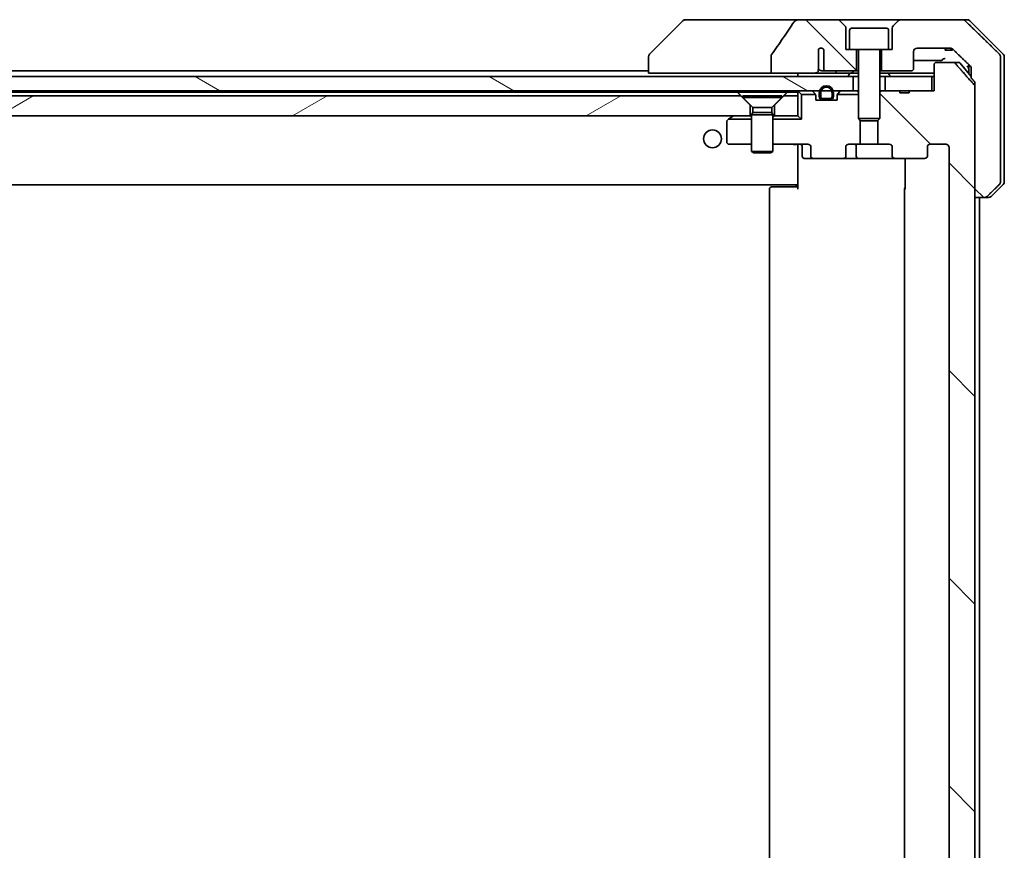
# Model space of a CAD drawing. Units: millimetres. Extents: x 87 to 10313, y 48 to 1875.
# Drawn here: x 4686 to 4824, y 525 to 642 of the extents above; entities that cross this region are included whole.
import ezdxf

# ---------------------------------------------------------------- set-up
doc = ezdxf.new("R2010")
doc.units = ezdxf.units.MM
doc.header["$LTSCALE"] = 6
doc.layers.add('Hatch (ISO)', color=1, linetype='Continuous', lineweight=18)
doc.layers.add('Visible (ISO)', color=7, linetype='Continuous', lineweight=35)
pattern_1 = [(135.0002, (2348.75, -4), (-14.59286, -14.59297), [])]

msp = doc.modelspace()

# ---------------------------------------------------------------- hatches: boundary and pattern name
at = {"layer": 'Hatch (ISO)'}
h = msp.add_hatch(dxfattribs=at)
h.set_pattern_fill('ANSI31', color=256, scale=165.1, angle=90.00021, style=0)
h.set_pattern_definition(pattern_1)
edge = h.paths.add_edge_path()
edge.add_spline(control_points=[(4791.4558, 637.2987), (4791.4363, 637.2708), (4791.4202, 637.2406), (4791.3991, 637.1781), (4791.3936, 637.1468), (4791.3936, 637.1149)], knot_values=[-0.0197844, -0.0197844, -0.0197844, -0.0197844, -0.00958487, -0.00958487, 0, 0, 0, 0], degree=3, periodic=0)
edge.add_line((4791.3936, 637.1149), (4791.3936, 634.7101))
edge.add_line((4791.3936, 634.7101), (4797.5579, 634.7101))
edge.add_spline(control_points=[(4797.5579, 634.7101), (4797.6244, 634.7101), (4797.7035, 634.7212), (4797.8178, 634.7573), (4797.8757, 634.7848), (4797.9505, 634.8417), (4797.9838, 634.8773), (4798.0179, 634.9413), (4798.028, 634.9782), (4798.028, 635.0101), (4798.028, 635.0271), (4798.0251, 635.0472), (4798.0155, 635.0814), (4798.0064, 635.1017), (4797.9907, 635.1279), (4797.9835, 635.1382), (4797.9755, 635.1481)], knot_values=[-0.05772542, -0.05772542, -0.05772542, -0.05772542, -0.03776544, -0.03776544, -0.02174867, -0.02174867, -0.00956905, -0.00956905, 0, 0, 0, 0.00509535, 0.00509535, 0.01064508, 0.01064508, 0.01426091, 0.01426091, 0.01426091, 0.01426091], degree=3, periodic=0)
edge.add_spline(control_points=[(4797.9755, 635.1481), (4797.9899, 635.166), (4798.0023, 635.1855), (4798.0179, 635.2174), (4798.0237, 635.2321), (4798.028, 635.2473)], knot_values=[0.07751252, 0.07751252, 0.07751252, 0.07751252, 0.08381855, 0.08381855, 0.0881893, 0.0881893, 0.0881893, 0.0881893], degree=3, periodic=0)
edge.add_line((4798.028, 635.2473), (4798.028, 636.4803))
edge.add_spline(control_points=[(4798.028, 636.4803), (4798.0342, 636.5085), (4798.0368, 636.5369), (4798.0368, 636.5663)], knot_values=[-0.00880961, -0.00880961, -0.00880961, -0.00880961, 0, 0, 0, 0], degree=3, periodic=0)
edge.add_line((4798.0368, 636.5663), (4798.0368, 638.0503))
edge.add_ellipse((4798.4032, 637.7101), major_axis=(0.3402, 0.3664), ratio=1, start_angle=352.944494, end_angle=450, ccw=False)
edge.add_line((4798.7859, 638.0319), (4798.7859, 635.3101))
edge.add_spline(control_points=[(4798.7859, 635.3101), (4798.7859, 635.2756), (4798.7961, 635.2354), (4798.8288, 635.1685), (4798.8588, 635.1312), (4798.9214, 635.0764), (4798.9659, 635.05), (4799.0464, 635.0196), (4799.0968, 635.0101), (4799.1396, 635.0101)], knot_values=[0.09417832, 0.09417832, 0.09417832, 0.09417832, 0.1045381, 0.1045381, 0.1165133, 0.1165133, 0.12947738, 0.12947738, 0.14230529, 0.14230529, 0.14230529, 0.14230529], degree=3, periodic=0)
edge.add_line((4799.1396, 635.0101), (4803.4032, 635.0101))
edge.add_line((4803.4032, 635.0101), (4803.4032, 638.0101))
edge.add_line((4803.4032, 638.0101), (4802.4032, 638.0101))
edge.add_line((4802.4032, 638.0101), (4801.9032, 638.0101))
edge.add_line((4801.9032, 638.0101), (4801.9032, 641.003))
edge.add_ellipse((4801.4032, 641.003), major_axis=(0, 0.5), ratio=1, start_angle=270, end_angle=315)
edge.add_line((4801.7568, 641.3565), (4801.0497, 642.0636))
edge.add_ellipse((4800.6961, 641.7101), major_axis=(-0.3536, 0.3536), ratio=1, start_angle=270, end_angle=315)
edge.add_line((4800.6961, 642.2101), (4795.3734, 642.2101))
edge.add_spline(control_points=[(4795.3734, 642.2101), (4795.2414, 642.2101), (4795.1063, 642.1906), (4794.8852, 642.1178), (4794.8001, 642.0747), (4794.6843, 641.9876), (4794.6415, 641.9456), (4794.609, 641.897)], knot_values=[-0.07670134, -0.07670134, -0.07670134, -0.07670134, -0.0433322, -0.0433322, -0.01755283, -0.01755283, 0, 0, 0, 0], degree=3, periodic=0)
edge.add_spline(control_points=[(4794.609, 641.897), (4794.0946, 641.1285), (4793.5756, 640.3627), (4792.5246, 638.8301), (4791.9922, 638.0628), (4791.4558, 637.2987)], knot_values=[-0.55822447, -0.55822447, -0.55822447, -0.55822447, -0.28078625, -0.28078625, -0.00070598, -0.00070598, -0.00070598, -0.00070598], degree=3, periodic=0)
h = msp.add_hatch(dxfattribs=at)
h.set_pattern_fill('ANSI31', color=256, scale=165.1, angle=90.00021, style=0)
h.set_pattern_definition(pattern_1)
edge = h.paths.add_edge_path()
edge.add_spline(control_points=[(4821.3648, 617.2101), (4821.4287, 617.2101), (4821.504, 617.2248), (4821.6208, 617.2724), (4821.6831, 617.313), (4821.7279, 617.3565)], knot_values=[0.22522075, 0.22522075, 0.22522075, 0.22522075, 0.2443987, 0.2443987, 0.26304511, 0.26304511, 0.26304511, 0.26304511], degree=3, periodic=0)
edge.add_spline(control_points=[(4821.7279, 617.3565), (4822.5699, 618.1768), (4823.4769, 619.0636)], knot_values=[0, 0, 0, 0.24440136, 0.24440136, 0.24440136], weights=[1, 1.00072361, 1], degree=2, periodic=0)
edge.add_spline(control_points=[(4823.4769, 619.0636), (4823.4774, 619.0642), (4823.4779, 619.0647), (4823.5226, 619.1087), (4823.5644, 619.1702), (4823.6121, 619.2839), (4823.6266, 619.3559), (4823.6266, 619.4172)], knot_values=[-0.03719323, -0.03719323, -0.03719323, -0.03719323, -0.03696862, -0.03696862, -0.01837922, -0.01837922, 0, 0, 0, 0], degree=3, periodic=0)
edge.add_line((4823.6266, 619.4172), (4823.6266, 634.7101))
edge.add_line((4823.6266, 634.7101), (4823.6266, 637.003))
edge.add_spline(control_points=[(4823.6266, 637.003), (4823.6266, 637.0642), (4823.6121, 637.1363), (4823.5644, 637.2499), (4823.5226, 637.3114), (4823.4779, 637.3555), (4823.4774, 637.356), (4823.4769, 637.3565)], knot_values=[0, 0, 0, 0, 0.01837922, 0.01837922, 0.03696862, 0.03696862, 0.03719323, 0.03719323, 0.03719323, 0.03719323], degree=3, periodic=0)
edge.add_spline(control_points=[(4823.4769, 637.3565), (4820.7911, 639.9827), (4818.6353, 642.0636)], knot_values=[0, 0, 0, 0.6752619, 0.6752619, 0.6752619], weights=[1, 1.00639972, 1], degree=2, periodic=0)
edge.add_spline(control_points=[(4818.6353, 642.0636), (4818.5902, 642.1072), (4818.5275, 642.1476), (4818.4098, 642.1953), (4818.3335, 642.2101), (4818.2688, 642.2101)], knot_values=[0.03729205, 0.03729205, 0.03729205, 0.03729205, 0.05598576, 0.05598576, 0.07540603, 0.07540603, 0.07540603, 0.07540603], degree=3, periodic=0)
edge.add_line((4818.2688, 642.2101), (4809.6103, 642.2101))
edge.add_ellipse((4809.6103, 641.7101), major_axis=(-0.5, 0), ratio=1, start_angle=270, end_angle=315)
edge.add_line((4809.2568, 642.0636), (4808.5497, 641.3565))
edge.add_ellipse((4808.9032, 641.003), major_axis=(-0.3536, -0.3536), ratio=1, start_angle=270, end_angle=315)
edge.add_line((4808.4032, 641.003), (4808.4032, 638.0101))
edge.add_line((4808.4032, 638.0101), (4807.9032, 638.0101))
edge.add_line((4807.9032, 638.0101), (4806.9032, 638.0101))
edge.add_line((4806.9032, 638.0101), (4806.9032, 635.0101))
edge.add_line((4806.9032, 635.0101), (4811.1032, 635.0101))
edge.add_ellipse((4811.1032, 635.3101), major_axis=(0.3, 0), ratio=1, start_angle=270, end_angle=360)
edge.add_line((4811.4032, 635.3101), (4811.4032, 637.7101))
edge.add_ellipse((4811.9032, 637.7101), major_axis=(0, 0.5), ratio=1, start_angle=0, end_angle=90, ccw=False)
edge.add_line((4811.9032, 638.2101), (4816.5436, 638.2101))
edge.add_spline(control_points=[(4816.5436, 638.2101), (4816.609, 638.2101), (4816.686, 638.1953), (4816.8046, 638.1474), (4816.8675, 638.1072), (4816.9129, 638.0636)], knot_values=[0.22727455, 0.22727455, 0.22727455, 0.22727455, 0.24689152, 0.24689152, 0.26562314, 0.26562314, 0.26562314, 0.26562314], degree=3, periodic=0)
edge.add_spline(control_points=[(4816.9129, 638.0636), (4818.0622, 636.9623), (4819.3669, 635.6997)], knot_values=[0, 0, 0, 0.34073966, 0.34073966, 0.34073966], weights=[1, 1.00216621, 1], degree=2, periodic=0)
edge.add_spline(control_points=[(4819.3669, 635.6997), (4819.4119, 635.6561), (4819.4546, 635.5943), (4819.5033, 635.4801), (4819.5182, 635.4077), (4819.5182, 635.3461)], knot_values=[-0.03725798, -0.03725798, -0.03725798, -0.03725798, -0.01847263, -0.01847263, 0, 0, 0, 0], degree=3, periodic=0)
edge.add_line((4819.5182, 635.3461), (4819.5182, 634.7101))
edge.add_line((4819.5182, 634.7101), (4819.5182, 633.9994))
edge.add_spline(control_points=[(4819.5182, 633.9994), (4819.7371, 633.7496), (4819.9607, 633.4941)], knot_values=[0, 0, 0, 0.06716802, 0.06716802, 0.06716802], weights=[1, 1.00005991, 1], degree=2, periodic=0)
edge.add_spline(control_points=[(4819.9607, 633.4941), (4819.9813, 633.4705), (4819.9992, 633.4415), (4820.0252, 633.3803), (4820.0341, 633.3369), (4820.0341, 633.3)], knot_values=[-0.01993747, -0.01993747, -0.01993747, -0.01993747, -0.01108455, -0.01108455, 0, 0, 0, 0], degree=3, periodic=0)
edge.add_line((4820.0341, 633.3), (4820.0341, 632.8))
edge.add_line((4820.0341, 632.8), (4820.0341, 617.2101))
edge.add_line((4820.0341, 617.2101), (4821.3648, 617.2101))
h = msp.add_hatch(dxfattribs=at)
h.set_pattern_fill('ANSI31', color=256, scale=165.1, angle=90.00021, style=0)
h.set_pattern_definition(pattern_1)
edge = h.paths.add_edge_path()
edge.add_ellipse((4812.929, 623.0101), major_axis=(0.4243, 0), ratio=0.70710678, start_angle=270, end_angle=360)
edge.add_line((4813.3532, 623.0101), (4813.3532, 624.4101))
edge.add_ellipse((4813.7775, 624.4101), major_axis=(-0.4243, 0), ratio=0.70710678, start_angle=270, end_angle=360, ccw=False)
edge.add_line((4813.7775, 624.7101), (4815.8774, 624.7101))
edge.add_spline(control_points=[(4815.8774, 624.7101), (4815.9431, 624.7101), (4816.0206, 624.6952), (4816.1409, 624.6467), (4816.2055, 624.605), (4816.296, 624.517), (4816.3385, 624.4556), (4816.3866, 624.3424), (4816.4013, 624.2709), (4816.4013, 624.2101)], knot_values=[-0.07583565, -0.07583565, -0.07583565, -0.07583565, -0.05612538, -0.05612538, -0.03690891, -0.03690891, -0.01823982, -0.01823982, 0, 0, 0, 0], degree=3, periodic=0)
edge.add_line((4816.4013, 624.2101), (4816.4013, 426.7101))
edge.add_spline(control_points=[(4816.4013, 426.7101), (4816.4013, 426.6493), (4816.3866, 426.5778), (4816.3385, 426.4646), (4816.296, 426.4032), (4816.2055, 426.3151), (4816.1409, 426.2735), (4816.0206, 426.2249), (4815.9431, 426.2101), (4815.8774, 426.2101)], knot_values=[0, 0, 0, 0, 0.01823982, 0.01823982, 0.03690891, 0.03690891, 0.05612538, 0.05612538, 0.07583565, 0.07583565, 0.07583565, 0.07583565], degree=3, periodic=0)
edge.add_line((4815.8774, 426.2101), (4813.7775, 426.2101))
edge.add_ellipse((4813.7775, 426.5101), major_axis=(-0.4243, 0), ratio=0.70710678, start_angle=0, end_angle=90, ccw=False)
edge.add_line((4813.3532, 426.5101), (4813.3532, 427.9101))
edge.add_ellipse((4812.929, 427.9101), major_axis=(0.4243, 0), ratio=0.70710678, start_angle=0, end_angle=90)
edge.add_line((4812.929, 428.2101), (4808.8278, 428.2101))
edge.add_ellipse((4808.8278, 427.9101), major_axis=(-0.4243, 0), ratio=0.70710678, start_angle=270, end_angle=360)
edge.add_line((4808.4035, 427.9101), (4808.4035, 426.5101))
edge.add_ellipse((4807.9792, 426.5101), major_axis=(0.4243, 0), ratio=0.70710678, start_angle=270, end_angle=360, ccw=False)
edge.add_line((4807.9792, 426.2101), (4806.3827, 426.2101))
edge.add_line((4806.3827, 426.2101), (4806.3827, 422.8739))
edge.add_line((4806.3827, 422.8739), (4806.6532, 422.6034))
edge.add_line((4806.6532, 422.6034), (4806.6532, 418.9396))
edge.add_line((4806.6532, 418.9396), (4806.8827, 418.7101))
edge.add_line((4806.8827, 418.7101), (4807.4032, 418.7101))
edge.add_line((4807.4032, 418.7101), (4809.4919, 418.7101))
edge.add_line((4809.4919, 418.7101), (4809.4919, 419.0101))
edge.add_line((4809.4919, 419.0101), (4810.7759, 419.0101))
edge.add_line((4810.7759, 419.0101), (4810.7759, 418.7101))
edge.add_line((4810.7759, 418.7101), (4813.9768, 418.7101))
edge.add_line((4813.9768, 418.7101), (4814.2954, 418.7101))
edge.add_line((4814.2954, 418.7101), (4814.2954, 415.0101))
edge.add_spline(control_points=[(4814.2954, 415.0101), (4814.2954, 414.9737), (4814.3042, 414.9311), (4814.3333, 414.8632), (4814.3591, 414.8264), (4814.4139, 414.7734), (4814.4532, 414.7483), (4814.5262, 414.7191), (4814.5733, 414.7101), (4814.6132, 414.7101)], knot_values=[-0.09145768, -0.09145768, -0.09145768, -0.09145768, -0.08055624, -0.08055624, -0.0693195, -0.0693195, -0.05767651, -0.05767651, -0.04570492, -0.04570492, -0.04570492, -0.04570492], degree=3, periodic=0)
edge.add_line((4814.6132, 414.7101), (4816.9875, 414.7101))
edge.add_spline(control_points=[(4816.9875, 414.7101), (4817.0266, 414.7101), (4817.0727, 414.719), (4817.1445, 414.748), (4817.1831, 414.773), (4817.2157, 414.8048), (4817.2209, 414.8102), (4817.226, 414.816)], knot_values=[0.13619479, 0.13619479, 0.13619479, 0.13619479, 0.14793399, 0.14793399, 0.15941852, 0.15941852, 0.16160336, 0.16160336, 0.16160336, 0.16160336], degree=3, periodic=0)
edge.add_spline(control_points=[(4817.226, 414.816), (4818.4989, 416.2557), (4819.9607, 417.9261)], knot_values=[0, 0, 0, 0.41414089, 0.41414089, 0.41414089], weights=[1, 1.0025698, 1], degree=2, periodic=0)
edge.add_spline(control_points=[(4819.9607, 417.9261), (4819.9814, 417.9498), (4819.9995, 417.9792), (4820.0254, 418.0404), (4820.0341, 418.0836), (4820.0341, 418.1202)], knot_values=[-0.01993624, -0.01993624, -0.01993624, -0.01993624, -0.01099754, -0.01099754, 0, 0, 0, 0], degree=3, periodic=0)
edge.add_line((4820.0341, 418.1202), (4820.0341, 433.7101))
edge.add_line((4820.0341, 433.7101), (4820.0341, 617.2101))
edge.add_line((4820.0341, 617.2101), (4820.0341, 632.8))
edge.add_spline(control_points=[(4820.0341, 632.8), (4820.0341, 632.8366), (4820.0254, 632.8797), (4819.9995, 632.941), (4819.9814, 632.9703), (4819.9607, 632.9941)], knot_values=[0, 0, 0, 0, 0.01099754, 0.01099754, 0.01993624, 0.01993624, 0.01993624, 0.01993624], degree=3, periodic=0)
edge.add_spline(control_points=[(4819.9607, 632.9941), (4818.4989, 634.6644), (4817.226, 636.1042)], knot_values=[0, 0, 0, 0.41414089, 0.41414089, 0.41414089], weights=[1, 1.0025698, 1], degree=2, periodic=0)
edge.add_spline(control_points=[(4817.226, 636.1042), (4817.2209, 636.1099), (4817.2157, 636.1154), (4817.1831, 636.1472), (4817.1445, 636.1722), (4817.0727, 636.2012), (4817.0266, 636.2101), (4816.9875, 636.2101)], knot_values=[0.01996959, 0.01996959, 0.01996959, 0.01996959, 0.02215443, 0.02215443, 0.03363896, 0.03363896, 0.04537816, 0.04537816, 0.04537816, 0.04537816], degree=3, periodic=0)
edge.add_line((4816.9875, 636.2101), (4814.6132, 636.2101))
edge.add_spline(control_points=[(4814.6132, 636.2101), (4814.5733, 636.2101), (4814.5262, 636.2011), (4814.4532, 636.1719), (4814.4139, 636.1468), (4814.3591, 636.0938), (4814.3333, 636.0569), (4814.3042, 635.9891), (4814.2954, 635.9464), (4814.2954, 635.9101)], knot_values=[0.04570492, 0.04570492, 0.04570492, 0.04570492, 0.05767651, 0.05767651, 0.0693195, 0.0693195, 0.08055624, 0.08055624, 0.09145768, 0.09145768, 0.09145768, 0.09145768], degree=3, periodic=0)
edge.add_line((4814.2954, 635.9101), (4814.2954, 632.2101))
edge.add_line((4814.2954, 632.2101), (4813.9768, 632.2101))
edge.add_line((4813.9768, 632.2101), (4810.7759, 632.2101))
edge.add_line((4810.7759, 632.2101), (4810.7759, 631.9101))
edge.add_line((4810.7759, 631.9101), (4809.4919, 631.9101))
edge.add_line((4809.4919, 631.9101), (4809.4919, 632.2101))
edge.add_line((4809.4919, 632.2101), (4807.4032, 632.2101))
edge.add_line((4807.4032, 632.2101), (4806.8827, 632.2101))
edge.add_line((4806.8827, 632.2101), (4806.6532, 631.9806))
edge.add_line((4806.6532, 631.9806), (4806.6532, 628.3168))
edge.add_line((4806.6532, 628.3168), (4806.3827, 628.0463))
edge.add_line((4806.3827, 628.0463), (4806.3827, 624.7101))
edge.add_line((4806.3827, 624.7101), (4807.9792, 624.7101))
edge.add_ellipse((4807.9792, 624.4101), major_axis=(0.4243, 0), ratio=0.70710678, start_angle=0, end_angle=90, ccw=False)
edge.add_line((4808.4035, 624.4101), (4808.4035, 623.0101))
edge.add_ellipse((4808.8278, 623.0101), major_axis=(-0.4243, 0), ratio=0.70710678, start_angle=0, end_angle=90)
edge.add_line((4808.8278, 622.7101), (4812.929, 622.7101))
h = msp.add_hatch(dxfattribs=at)
h.set_pattern_fill('ANSI31', color=256, scale=165.1, angle=105.000246, style=0)
h.set_pattern_definition([(150.0002, (2348.75, -4), (-10.31867, -17.87264), [])])
h.paths.add_polyline_path([(4802.9032, 632.2101), (4802.9032, 634.2101), (4537.4032, 634.2101), (4537.4032, 632.2101), (4540.1932, 632.2101), (4540.4038, 632.2101), (4541.9026, 632.2101), (4542.1132, 632.2101), (4798.1932, 632.2101), (4798.4038, 632.2101), (4799.9026, 632.2101), (4800.1132, 632.2101)])
h = msp.add_hatch(dxfattribs=at)
h.set_pattern_fill('ANSI31', color=256, scale=165.1, angle=-14.999978, style=0)
h.set_pattern_definition([(30, (2348.75, -4), (-10.31876, 17.8726), [])])
h.paths.add_polyline_path([(4787.1532, 631.5101), (4553.1532, 631.5101), (4551.8532, 630.2101), (4551.8532, 628.7101), (4788.4532, 628.7101), (4788.4532, 630.2101)])

# ---------------------------------------------------------------- linework, layer by layer
at = {"layer": 'Visible (ISO)'}
for p, q in [((4779.0068, 642.0636), (4774.2997, 637.3565)), ((4780.336, 642.2101), (4779.3603, 642.2101)), ((4795.3733, 642.2101), (4780.336, 642.2101)), ((4800.6961, 642.2101), (4795.3734, 642.2101)), ((4809.6103, 642.2101), (4800.6961, 642.2101)), ((4801.7568, 641.3565), (4801.0497, 642.0636)), ((4809.2568, 642.0636), (4808.5497, 641.3565)), ((4818.2688, 642.2101), (4809.6103, 642.2101)), ((4818.2688, 642.2101), (4818.9461, 642.2101)), ((4824.0068, 637.3565), (4819.2997, 642.0636)), ((4801.9032, 638.0101), (4801.9032, 641.003)), ((4802.4032, 640.7101), (4802.4032, 638.0101)), ((4802.7032, 641.0101), (4807.6032, 641.0101)), ((4807.9032, 640.7101), (4807.9032, 638.0101)), ((4808.4032, 641.003), (4808.4032, 638.0101)), ((4798.0368, 636.5663), (4798.0368, 638.0503)), ((4798.7859, 638.0319), (4798.7859, 635.3101)), ((4802.4032, 638.0101), (4801.9032, 638.0101)), ((4802.4032, 638.0101), (4807.9032, 638.0101)), ((4803.4032, 635.0101), (4803.4032, 638.0101)), ((4803.6532, 637.9101), (4803.6532, 628.3168)), ((4806.6532, 637.9101), (4806.6532, 628.3168)), ((4806.9032, 638.0101), (4806.9032, 635.0101)), ((4808.4032, 638.0101), (4807.9032, 638.0101)), ((4811.9032, 638.2101), (4816.5436, 638.2101)), ((4815.8553, 638.2101), (4815.8553, 637.9101)), ((4815.9574, 637.9101), (4815.8553, 637.9101)), ((4815.9574, 638.2101), (4815.9574, 637.9101)), ((4816.6276, 637.9101), (4815.9574, 637.9101)), ((4816.6276, 638.2036), (4816.6276, 637.9101)), ((4816.7192, 637.9101), (4816.6276, 637.9101)), ((4816.7192, 638.181), (4816.7192, 637.9101)), ((4816.8586, 637.9101), (4816.7192, 637.9101)), ((4816.8586, 638.1089), (4816.8586, 637.9101)), ((4774.1532, 637.003), (4774.1532, 637.0029)), ((4774.1532, 637.0029), (4774.1532, 634.7101)), ((4791.3936, 637.1149), (4791.3936, 634.7101)), ((4798.028, 635.2473), (4798.028, 636.4803)), ((4811.4032, 635.3101), (4811.4032, 637.7101)), ((4823.6266, 634.7101), (4823.6266, 637.003)), ((4824.1532, 634.7101), (4824.1532, 637.003)), ((4774.1532, 635.0101), (4566.1532, 635.0101)), ((4798.5651, 635.0101), (4799.1396, 635.0101)), ((4799.1396, 635.0101), (4803.4032, 635.0101)), ((4803.4032, 635.0101), (4803.6532, 635.0101)), ((4806.6532, 635.0101), (4806.9032, 635.0101)), ((4806.9032, 635.0101), (4811.1032, 635.0101)), ((4814.2954, 635.9101), (4814.2954, 632.2101)), ((4816.9875, 636.2101), (4814.6132, 636.2101)), ((4816.9875, 636.2101), (4817.7143, 636.2101)), ((4817.9431, 636.1042), (4819.5182, 634.2479)), ((4819.1532, 635.9064), (4819.1532, 634.7101)), ((4819.5182, 635.3461), (4819.5182, 634.7101)), ((4802.9032, 634.2101), (4537.4032, 634.2101)), ((4775.6347, 634.7101), (4774.1532, 634.7101)), ((4775.6347, 634.7101), (4791.3936, 634.7101)), ((4791.3936, 634.7101), (4797.5579, 634.7101)), ((4795.1532, 634.7101), (4795.1532, 634.2101)), ((4800.4386, 634.7101), (4797.5579, 634.7101)), ((4802.6097, 634.7101), (4800.4386, 634.7101)), ((4802.2532, 634.3101), (4802.2532, 634.3508)), ((4802.4482, 634.7101), (4802.2855, 634.4598)), ((4803.6532, 634.7101), (4802.6097, 634.7101)), ((4802.9032, 632.2101), (4802.9032, 634.2101)), ((4802.9032, 634.2101), (4803.6532, 634.2101)), ((4814.2954, 634.7101), (4806.6532, 634.7101)), ((4806.6532, 634.2101), (4807.4032, 634.2101)), ((4813.9768, 634.2101), (4807.4032, 634.2101)), ((4807.4032, 634.2101), (4807.4032, 632.2101)), ((4807.8582, 634.7101), (4808.0209, 634.4598)), ((4808.0532, 634.3101), (4808.0532, 634.3508)), ((4813.9768, 632.2101), (4813.9768, 634.2101)), ((4813.9768, 634.2101), (4814.2954, 634.2101)), ((4819.1532, 634.7101), (4819.1532, 634.6779)), ((4819.5182, 634.7101), (4819.5182, 633.9994)), ((4823.6266, 619.4172), (4823.6266, 634.7101)), ((4824.1532, 619.4172), (4824.1532, 634.7101)), ((4820.0341, 633.3), (4820.0341, 617.2101)), ((4820.0341, 418.1202), (4820.0341, 632.8)), ((4537.4032, 632.2101), (4802.9032, 632.2101)), ((4787.1532, 631.5101), (4553.1532, 631.5101)), ((4553.6173, 632.0101), (4786.6891, 632.0101)), ((4786.6891, 632.0101), (4793.6173, 632.0101)), ((4788.4532, 630.2101), (4787.1532, 631.5101)), ((4787.4032, 631.5067), (4792.9032, 631.5067)), ((4787.4032, 631.5067), (4787.4032, 631.2601)), ((4787.4032, 631.2601), (4792.9032, 631.2601)), ((4788.8066, 629.8567), (4787.4032, 631.2601)), ((4791.4999, 629.8567), (4792.9032, 631.2601)), ((4793.1532, 631.5101), (4791.8532, 630.2101)), ((4792.9032, 631.5067), (4792.9032, 631.2601)), ((4795.1532, 631.5101), (4793.1532, 631.5101)), ((4793.6173, 632.0101), (4795.1532, 632.0101)), ((4795.1532, 632.0101), (4795.1532, 631.5101)), ((4795.1532, 628.7101), (4795.1532, 631.5101)), ((4795.2411, 632.1222), (4795.6532, 631.7101)), ((4797.6263, 631.7101), (4795.6532, 631.7101)), ((4795.6532, 631.7101), (4795.6532, 628.2101)), ((4797.5654, 631.798), (4797.2411, 632.1222)), ((4797.6532, 630.9101), (4797.6532, 631.5858)), ((4800.6532, 630.9101), (4797.6532, 630.9101)), ((4798.1532, 631.9301), (4798.1532, 631.4301)), ((4798.3532, 631.4301), (4798.3532, 631.9301)), ((4798.3532, 631.9301), (4798.3532, 631.4301)), ((4799.6532, 631.1301), (4798.6532, 631.1301)), ((4798.6532, 631.1301), (4799.6532, 631.1301)), ((4798.6532, 630.9301), (4799.6532, 630.9301)), ((4799.6032, 630.9301), (4798.7032, 630.9301)), ((4798.7032, 630.9301), (4798.7032, 630.9101)), ((4798.7032, 630.9101), (4799.6032, 630.9101)), ((4799.6032, 630.9101), (4799.6032, 630.9301)), ((4799.9532, 631.9301), (4799.9532, 631.4301)), ((4799.9532, 631.4301), (4799.9532, 631.9301)), ((4800.1532, 631.4301), (4800.1532, 631.9301)), ((4800.6532, 631.5858), (4800.6532, 630.9101)), ((4803.6532, 631.7101), (4800.6802, 631.7101)), ((4801.0654, 632.1222), (4800.7411, 631.798)), ((4802.9595, 632.2101), (4802.9032, 632.2101)), ((4802.9595, 632.2101), (4803.4976, 632.2101)), ((4803.6532, 632.2101), (4803.4976, 632.2101)), ((4806.8827, 632.2101), (4806.6532, 631.9806)), ((4806.8827, 632.2101), (4806.6532, 632.2101)), ((4809.4919, 632.2101), (4806.8827, 632.2101)), ((4807.4032, 632.2101), (4813.9768, 632.2101)), ((4809.4919, 632.2101), (4809.4919, 631.9101)), ((4809.4919, 632.2101), (4810.7759, 632.2101)), ((4810.7759, 631.9101), (4809.4919, 631.9101)), ((4814.2954, 632.2101), (4810.7759, 632.2101)), ((4810.7759, 632.2101), (4810.7759, 631.9101)), ((4788.4532, 628.7101), (4788.4532, 630.2101)), ((4788.8066, 629.8567), (4791.4999, 629.8567)), ((4788.8066, 629.8567), (4788.8066, 629.1635)), ((4791.4999, 629.8567), (4791.4999, 629.1635)), ((4791.8532, 630.2101), (4791.8532, 628.7101)), ((4551.8532, 628.7101), (4788.4532, 628.7101)), ((4785.4199, 628.2101), (4785.2732, 628.1001)), ((4785.4199, 628.2101), (4786.0066, 628.6501)), ((4788.6532, 628.2101), (4785.4199, 628.2101)), ((4786.0866, 628.7101), (4786.0066, 628.6501)), ((4788.6532, 628.7101), (4788.4532, 628.7101)), ((4788.8066, 629.1635), (4788.6532, 628.8567)), ((4788.6532, 628.8567), (4791.6532, 628.8567)), ((4788.6532, 628.8567), (4788.6532, 623.6601)), ((4788.8066, 629.1635), (4791.4999, 629.1635)), ((4791.4999, 629.1635), (4791.6532, 628.8567)), ((4791.6532, 628.8567), (4791.6532, 623.6601)), ((4791.8532, 628.7101), (4791.6532, 628.7101)), ((4795.6532, 628.2101), (4791.6532, 628.2101)), ((4791.8532, 628.7101), (4795.1532, 628.7101)), ((4795.1532, 628.7101), (4795.6532, 628.2101)), ((4803.6532, 628.3168), (4806.6532, 628.3168)), ((4803.96, 628.0101), (4803.6532, 628.3168)), ((4806.3465, 628.0101), (4806.6532, 628.3168)), ((4785.1532, 627.8601), (4785.1532, 625.0101)), ((4803.9237, 624.7101), (4803.9237, 628.0463)), ((4806.3465, 628.0101), (4803.96, 628.0101)), ((4806.3827, 628.0463), (4806.3827, 624.7101)), ((4785.4532, 624.7101), (4788.6532, 624.7101)), ((4791.6532, 624.7101), (4796.529, 624.7101)), ((4795.1532, 624.485), (4795.1532, 624.7023)), ((4795.1532, 624.485), (4795.1532, 619.3101)), ((4795.7545, 624.4101), (4795.7545, 623.0101)), ((4796.9532, 624.4101), (4796.9532, 623.0101)), ((4801.903, 623.0101), (4801.903, 624.4101)), ((4802.3272, 624.7101), (4803.9237, 624.7101)), ((4803.3587, 623.0101), (4803.3587, 624.4101)), ((4806.3827, 624.7101), (4803.9237, 624.7101)), ((4806.3827, 624.7101), (4807.9792, 624.7101)), ((4808.4035, 624.4101), (4808.4035, 623.0101)), ((4813.3532, 623.0101), (4813.3532, 624.4101)), ((4813.7775, 624.7101), (4815.8774, 624.7101)), ((4816.4013, 624.2101), (4816.4013, 426.7101)), ((4788.6532, 623.6601), (4791.6532, 623.6601)), ((4788.96, 623.5067), (4788.6532, 623.6601)), ((4791.3465, 623.5067), (4788.96, 623.5067)), ((4791.3465, 623.5067), (4791.6532, 623.6601)), ((4796.0545, 622.7101), (4797.3775, 622.7101)), ((4797.3775, 622.7101), (4801.4787, 622.7101)), ((4801.4787, 622.7101), (4803.6587, 622.7101)), ((4803.6587, 622.7101), (4808.8278, 622.7101)), ((4808.8278, 622.7101), (4812.929, 622.7101)), ((4810.2431, 618.4101), (4810.2431, 622.7101)), ((4545.1532, 619.0101), (4795.1532, 619.0101)), ((4791.1532, 618.4101), (4791.1532, 432.5101)), ((4791.4532, 618.7101), (4791.5118, 618.7101)), ((4792.2189, 618.7101), (4791.5118, 618.7101)), ((4792.2189, 618.7101), (4792.3603, 618.7101)), ((4794.739, 618.7101), (4792.3603, 618.7101)), ((4794.739, 618.7101), (4795.1532, 618.7101)), ((4794.9032, 618.7101), (4794.9032, 619.0101)), ((4795.1532, 619.3101), (4795.1532, 619.096)), ((4795.1532, 618.4101), (4795.1532, 619.096)), ((4810.1532, 618.4101), (4810.1532, 432.5101)), ((4824.0068, 619.0636), (4822.2997, 617.3565)), ((4820.0341, 617.2101), (4821.3648, 617.2101)), ((4820.6532, 433.7101), (4820.6532, 617.2101)), ((4821.9461, 617.2101), (4821.3648, 617.2101))]:
    msp.add_line(p, q, dxfattribs=at)
msp.add_circle((4783.1532, 625.4601), 1.25, dxfattribs=at)
for centre, radius, start, end in [((4779.3603, 641.7101), 0.5, 90, 135), ((4800.6961, 641.7101), 0.5, 45, 90), ((4809.6103, 641.7101), 0.5, 90, 135), ((4818.9461, 641.7101), 0.5, 45, 90), ((4801.4032, 641.003), 0.5, 0, 45), ((4802.7032, 640.7101), 0.3, 90, 180), ((4807.6032, 640.7101), 0.3, 0, 90), ((4808.9032, 641.003), 0.5, 135, 180), ((4798.4032, 637.7101), 0.5, 40.064819, 137.120325), ((4803.5532, 637.9101), 0.1, 0, 90), ((4806.7532, 637.9101), 0.1, 90, 180), ((4811.9032, 637.7101), 0.5, 90, 180), ((4774.6532, 637.003), 0.5, 135, 180), ((4823.6532, 637.003), 0.5, 0, 45), ((4811.1032, 635.3101), 0.3, 270, 0), ((4817.7143, 635.9101), 0.3, 40.3141, 90), ((4802.4532, 634.3508), 0.2, 146.976132, 180), ((4802.3532, 634.3101), 0.1, 180, 270), ((4807.9532, 634.3101), 0.1, 270, 0), ((4807.8532, 634.3508), 0.2, 0, 33.023868), ((4799.1532, 631.9301), 1, 0, 180), ((4799.1532, 631.9301), 0.8, 0, 180), ((4799.1532, 631.9301), 0.8, 0, 180), ((4795.4532, 631.9101), 0.3, 135, 180), ((4795.4532, 631.9101), 0.3, 90, 135), ((4797.029, 631.9101), 0.3, 45, 90), ((4797.3532, 631.5858), 0.3, 24.469801, 45), ((4797.3532, 631.5858), 0.3, 0, 24.469801), ((4798.6532, 631.4301), 0.5, 180, 270), ((4798.6532, 631.4301), 0.3, 180, 270), ((4798.6532, 631.4301), 0.3, 180, 270), ((4799.6532, 631.4301), 0.3, 270, 0), ((4799.6532, 631.4301), 0.5, 270, 0), ((4799.6532, 631.4301), 0.3, 270, 0), ((4800.9532, 631.5858), 0.3, 155.530199, 180), ((4800.9532, 631.5858), 0.3, 135, 155.530199), ((4801.2775, 631.9101), 0.3, 90, 135), ((4785.4532, 627.8601), 0.3, 126.869898, 180), ((4786.1866, 628.4101), 0.3, 90, 126.869898), ((4785.4532, 625.0101), 0.3, 180, 270), ((4795.4545, 624.4101), 0.3, 0, 90), ((4803.0587, 624.4101), 0.3, 0, 90), ((4796.0545, 623.0101), 0.3, 180, 270), ((4803.6587, 623.0101), 0.3, 180, 270), ((4791.4532, 618.4101), 0.3, 90, 180), ((4810.4532, 618.4101), 0.3, 134.475087, 180), ((4823.6532, 619.4172), 0.5, 315, 0), ((4821.9461, 617.7101), 0.5, 270, 315)]:
    msp.add_arc(centre, radius, start, end, dxfattribs=at)
for centre, major_axis, start_param, end_param in [((4796.529, 624.4101), (0.4243, 0), 0, 1.57079633), ((4802.3272, 624.4101), (-0.4243, 0), 4.71238898, 6.28318531), ((4807.9792, 624.4101), (0.4243, 0), 0, 1.57079633), ((4813.7775, 624.4101), (-0.4243, 0), 4.71238898, 6.28318531), ((4797.3775, 623.0101), (-0.4243, 0), 0, 1.57079633), ((4801.4787, 623.0101), (0.4243, 0), 4.71238898, 6.28318531), ((4808.8278, 623.0101), (-0.4243, 0), 0, 1.57079633), ((4812.929, 623.0101), (0.4243, 0), 4.71238898, 6.28318531)]:
    msp.add_ellipse(centre, major_axis=major_axis, ratio=0.70710678, start_param=start_param, end_param=end_param, dxfattribs=at)
for points, knots in [([(4795.3734, 642.2101), (4795.2414, 642.2101), (4795.1063, 642.1906), (4794.8852, 642.1178), (4794.8001, 642.0747), (4794.6843, 641.9876), (4794.6415, 641.9456), (4794.609, 641.897)], [-0.0767013361, -0.0767013361, -0.0767013361, -0.0767013361, -0.0433322048, -0.0433322048, -0.0175528343, -0.0175528343, 0, 0, 0, 0]), ([(4818.6353, 642.0636), (4818.5902, 642.1072), (4818.5275, 642.1476), (4818.4098, 642.1953), (4818.3335, 642.2101), (4818.2688, 642.2101)], [0.0372920489, 0.0372920489, 0.0372920489, 0.0372920489, 0.0559857628, 0.0559857628, 0.0754060268, 0.0754060268, 0.0754060268, 0.0754060268]), ([(4794.609, 641.897), (4794.0946, 641.1285), (4793.5756, 640.3627), (4792.5246, 638.8301), (4791.9922, 638.0628), (4791.4558, 637.2987)], [-0.55822447, -0.55822447, -0.55822447, -0.55822447, -0.280786253, -0.280786253, -0.000705977, -0.000705977, -0.000705977, -0.000705977]), ([(4798.4032, 638.2101), (4798.3982, 638.2101), (4798.3932, 638.21), (4798.3701, 638.2092), (4798.3521, 638.2076), (4798.2899, 638.1987), (4798.2479, 638.1867), (4798.1624, 638.1507), (4798.1213, 638.1252), (4798.0681, 638.0818), (4798.0518, 638.0664), (4798.0368, 638.0503)], [0.094126136, 0.094126136, 0.094126136, 0.094126136, 0.0956369058, 0.0956369058, 0.1011209234, 0.1011209234, 0.1148363123, 0.1148363123, 0.1313108062, 0.1313108062, 0.1396172409, 0.1396172409, 0.1396172409, 0.1396172409]), ([(4816.5436, 638.2101), (4816.609, 638.2101), (4816.686, 638.1953), (4816.8046, 638.1474), (4816.8675, 638.1072), (4816.9129, 638.0636)], [0.2272745467, 0.2272745467, 0.2272745467, 0.2272745467, 0.2468915176, 0.2468915176, 0.2656231388, 0.2656231388, 0.2656231388, 0.2656231388]), ([(4791.4558, 637.2987), (4791.4363, 637.2708), (4791.4202, 637.2406), (4791.3991, 637.1781), (4791.3936, 637.1468), (4791.3936, 637.1149)], [-0.0197844003, -0.0197844003, -0.0197844003, -0.0197844003, -0.0095848657, -0.0095848657, 0, 0, 0, 0]), ([(4798.0905, 636.5376), (4798.0903, 636.5373), (4798.0901, 636.537), (4798.0784, 636.5219), (4798.0658, 636.5089), (4798.0444, 636.4913), (4798.0363, 636.4855), (4798.028, 636.4803)], [-0.0001233761, -0.0001233761, -0.0001233761, -0.0001233761, 0, 0, 0.0063207373, 0.0063207373, 0.0099258108, 0.0099258108, 0.0099258108, 0.0099258108]), ([(4811.4032, 636.4586), (4812.1789, 636.4625), (4812.8929, 636.4669), (4814.2181, 636.477), (4814.8222, 636.4829), (4815.3529, 636.4893)], [-3.81179376, -3.81179376, -3.81179376, -3.81179376, -2.49053926, -2.49053926, -1.1165894, -1.1165894, -1.1165894, -1.1165894]), ([(4815.3529, 636.4893), (4815.3618, 636.4894), (4815.3722, 636.4927), (4815.3914, 636.5082), (4815.3994, 636.5167), (4815.4082, 636.5293), (4815.4088, 636.53), (4815.4093, 636.5307)], [0, 0, 0, 0, 0.0085745373, 0.0085745373, 0.0141080687, 0.0141080687, 0.0144485104, 0.0144485104, 0.0144485104, 0.0144485104]), ([(4815.8576, 636.7523), (4815.8565, 636.7522), (4815.8555, 636.7522), (4815.795, 636.7481), (4815.7361, 636.7367), (4815.625, 636.7003), (4815.5735, 636.6756), (4815.4793, 636.6124), (4815.4388, 636.5735), (4815.4093, 636.5307)], [-0.0555348629, -0.0555348629, -0.0555348629, -0.0555348629, -0.0552189831, -0.0552189831, -0.0373368327, -0.0373368327, -0.019492087, -0.019492087, 0, 0, 0, 0]), ([(4823.6266, 637.003), (4823.6266, 637.0642), (4823.6121, 637.1363), (4823.5644, 637.2499), (4823.5226, 637.3114), (4823.4779, 637.3555), (4823.4774, 637.356), (4823.4769, 637.3565)], [0, 0, 0, 0, 0.0183792202, 0.0183792202, 0.036968623, 0.036968623, 0.0371932316, 0.0371932316, 0.0371932316, 0.0371932316]), ([(4797.5579, 634.7101), (4797.6244, 634.7101), (4797.7035, 634.7212), (4797.8178, 634.7573), (4797.8757, 634.7848), (4797.9505, 634.8417), (4797.9838, 634.8773), (4798.0179, 634.9413), (4798.028, 634.9782), (4798.028, 635.0101), (4798.028, 635.0271), (4798.0251, 635.0472), (4798.0155, 635.0814), (4798.0064, 635.1017), (4797.9907, 635.1279), (4797.9835, 635.1382), (4797.9755, 635.1481)], [-0.0577254227, -0.0577254227, -0.0577254227, -0.0577254227, -0.0377654365, -0.0377654365, -0.021748669, -0.021748669, -0.0095690452, -0.0095690452, 0, 0, 0, 0.005095347, 0.005095347, 0.0106450777, 0.0106450777, 0.0142609084, 0.0142609084, 0.0142609084, 0.0142609084]), ([(4797.9755, 635.1481), (4797.9899, 635.166), (4798.0023, 635.1855), (4798.0179, 635.2174), (4798.0237, 635.2321), (4798.028, 635.2473)], [0.0775125184, 0.0775125184, 0.0775125184, 0.0775125184, 0.0838185513, 0.0838185513, 0.0881893046, 0.0881893046, 0.0881893046, 0.0881893046]), ([(4798.5651, 635.0101), (4798.5613, 635.0101), (4798.5575, 635.0102), (4798.492, 635.0128), (4798.4373, 635.0349), (4798.3471, 635.0746), (4798.2973, 635.1018), (4798.2034, 635.1378), (4798.1674, 635.1484), (4798.0983, 635.1598), (4798.0674, 635.1614), (4798.0157, 635.1573), (4797.9953, 635.1537), (4797.9755, 635.1481)], [0.0703365916, 0.0703365916, 0.0703365916, 0.0703365916, 0.0713039146, 0.0713039146, 0.0865669255, 0.0865669255, 0.1084094719, 0.1084094719, 0.1223158776, 0.1223158776, 0.1343539891, 0.1343539891, 0.1428772355, 0.1428772355, 0.1428772355, 0.1428772355]), ([(4798.0905, 635.3101), (4798.0899, 635.3094), (4798.0892, 635.3088), (4798.0688, 635.2881), (4798.0486, 635.2676), (4798.028, 635.2473)], [-0.0003158824, -0.0003158824, -0.0003158824, -0.0003158824, 0, 0, 0.0098108719, 0.0098108719, 0.0098108719, 0.0098108719]), ([(4798.7859, 635.3101), (4798.7859, 635.2756), (4798.7961, 635.2354), (4798.8288, 635.1685), (4798.8588, 635.1312), (4798.9214, 635.0764), (4798.9659, 635.05), (4799.0464, 635.0196), (4799.0968, 635.0101), (4799.1396, 635.0101)], [0.094178325, 0.094178325, 0.094178325, 0.094178325, 0.1045380986, 0.1045380986, 0.1165133017, 0.1165133017, 0.1294773849, 0.1294773849, 0.1423052908, 0.1423052908, 0.1423052908, 0.1423052908]), ([(4800.4386, 634.7101), (4800.4481, 634.7101), (4800.4597, 634.7189), (4800.4827, 634.7538), (4800.4936, 634.7769), (4800.5123, 634.8343), (4800.5201, 634.8666), (4800.5304, 634.9366), (4800.5331, 634.9729), (4800.5331, 635.0098), (4800.5331, 635.01), (4800.5331, 635.0101)], [0.2071532766, 0.2071532766, 0.2071532766, 0.2071532766, 0.2220473416, 0.2220473416, 0.2348081632, 0.2348081632, 0.2464120756, 0.2464120756, 0.2573356678, 0.2573356678, 0.257373126, 0.257373126, 0.257373126, 0.257373126]), ([(4802.9329, 635.0101), (4802.9329, 634.9737), (4802.9263, 634.9378), (4802.9002, 634.8694), (4802.8807, 634.838), (4802.8295, 634.7823), (4802.7977, 634.7594), (4802.7227, 634.7241), (4802.6794, 634.7137), (4802.6264, 634.7103), (4802.6181, 634.7101), (4802.6097, 634.7101)], [0.2095981268, 0.2095981268, 0.2095981268, 0.2095981268, 0.2205000445, 0.2205000445, 0.2316493539, 0.2316493539, 0.2435484264, 0.2435484264, 0.2569020434, 0.2569020434, 0.2594067449, 0.2594067449, 0.2594067449, 0.2594067449]), ([(4814.6132, 636.2101), (4814.5733, 636.2101), (4814.5262, 636.2011), (4814.4532, 636.1719), (4814.4139, 636.1468), (4814.3591, 636.0938), (4814.3333, 636.0569), (4814.3042, 635.9891), (4814.2954, 635.9464), (4814.2954, 635.9101)], [0.0457049199, 0.0457049199, 0.0457049199, 0.0457049199, 0.0576765096, 0.0576765096, 0.0693194971, 0.0693194971, 0.0805562392, 0.0805562392, 0.0914576843, 0.0914576843, 0.0914576843, 0.0914576843]), ([(4817.226, 636.1042), (4817.2209, 636.1099), (4817.2157, 636.1154), (4817.1831, 636.1472), (4817.1445, 636.1722), (4817.0727, 636.2012), (4817.0266, 636.2101), (4816.9875, 636.2101)], [0.0199695904, 0.0199695904, 0.0199695904, 0.0199695904, 0.022154433, 0.022154433, 0.0336389618, 0.0336389618, 0.0453781618, 0.0453781618, 0.0453781618, 0.0453781618]), ([(4819.1377, 635.3461), (4819.1213, 635.412), (4819.0926, 635.476), (4819.0144, 635.5964), (4818.9644, 635.6517), (4818.9071, 635.6986), (4818.9065, 635.6991), (4818.9058, 635.6997)], [0, 0, 0, 0, 0.0211101227, 0.0211101227, 0.0431428208, 0.0431428208, 0.0434060912, 0.0434060912, 0.0434060912, 0.0434060912]), ([(4819.3669, 635.6997), (4819.4119, 635.6561), (4819.4546, 635.5943), (4819.5033, 635.4801), (4819.5182, 635.4077), (4819.5182, 635.3461)], [-0.0372579817, -0.0372579817, -0.0372579817, -0.0372579817, -0.0184726281, -0.0184726281, 0, 0, 0, 0]), ([(4819.9607, 633.4941), (4819.9813, 633.4705), (4819.9992, 633.4415), (4820.0252, 633.3803), (4820.0341, 633.3369), (4820.0341, 633.3)], [-0.019937468, -0.019937468, -0.019937468, -0.019937468, -0.0110845541, -0.0110845541, 0, 0, 0, 0]), ([(4820.0341, 632.8), (4820.0341, 632.8366), (4820.0254, 632.8797), (4819.9995, 632.941), (4819.9814, 632.9703), (4819.9607, 632.9941)], [0, 0, 0, 0, 0.0109975414, 0.0109975414, 0.0199362391, 0.0199362391, 0.0199362391, 0.0199362391]), ([(4793.9907, 624.7101), (4794.0601, 624.7101), (4794.1319, 624.7076), (4794.2803, 624.7006), (4794.3568, 624.6962), (4794.5138, 624.6889), (4794.5943, 624.686), (4794.7562, 624.6841), (4794.8376, 624.6851), (4794.9979, 624.6901), (4795.0767, 624.6941), (4795.1532, 624.6981)], [0, 0, 0, 0, 0.022954349, 0.022954349, 0.045908698, 0.045908698, 0.068863048, 0.068863048, 0.091817397, 0.091817397, 0.114771746, 0.114771746, 0.114771746, 0.114771746]), ([(4815.8774, 624.7101), (4815.9431, 624.7101), (4816.0206, 624.6952), (4816.1409, 624.6467), (4816.2055, 624.605), (4816.296, 624.517), (4816.3385, 624.4556), (4816.3866, 624.3424), (4816.4013, 624.2709), (4816.4013, 624.2101)], [-0.0758356526, -0.0758356526, -0.0758356526, -0.0758356526, -0.0561253754, -0.0561253754, -0.0369089078, -0.0369089078, -0.0182398202, -0.0182398202, 0, 0, 0, 0]), ([(4823.4769, 619.0636), (4823.4774, 619.0642), (4823.4779, 619.0647), (4823.5226, 619.1087), (4823.5644, 619.1702), (4823.6121, 619.2839), (4823.6266, 619.3559), (4823.6266, 619.4172)], [-0.0371932316, -0.0371932316, -0.0371932316, -0.0371932316, -0.036968623, -0.036968623, -0.0183792202, -0.0183792202, 0, 0, 0, 0]), ([(4821.3648, 617.2101), (4821.4287, 617.2101), (4821.504, 617.2248), (4821.6208, 617.2724), (4821.6831, 617.313), (4821.7279, 617.3565)], [0.2252207515, 0.2252207515, 0.2252207515, 0.2252207515, 0.2443987026, 0.2443987026, 0.2630451134, 0.2630451134, 0.2630451134, 0.2630451134])]:
    msp.add_open_spline(points, degree=3, knots=knots, dxfattribs=at)
for points, weights in [([(4823.4769, 637.3565), (4820.7911, 639.9827), (4818.6353, 642.0636)], [1, 1.00639971749, 1]), ([(4816.9129, 638.0636), (4818.0622, 636.9623), (4819.3669, 635.6997)], [1, 1.00216620695, 1]), ([(4819.9607, 632.9941), (4818.4989, 634.6644), (4817.226, 636.1042)], [1, 1.00256979727, 1]), ([(4819.5182, 633.9994), (4819.7371, 633.7496), (4819.9607, 633.4941)], [1, 1.00005990525, 1]), ([(4821.7279, 617.3565), (4822.5699, 618.1768), (4823.4769, 619.0636)], [1, 1.00072360782, 1])]:
    msp.add_rational_spline(points, weights, degree=2, dxfattribs=at)
for points, degree in [([(4798.028, 636.4803), (4798.0342, 636.5085), (4798.0368, 636.5369), (4798.0368, 636.5663)], 3), ([(4819.1532, 635.2061), (4819.1532, 635.2538), (4819.1488, 635.3015), (4819.1377, 635.3461)], 3), ([(4786.6891, 632.0101), (4786.9212, 631.7421), (4787.1532, 631.5101)], 2), ([(4793.1532, 631.5101), (4793.3853, 631.7421), (4793.6173, 632.0101)], 2), ([(4803.6532, 632.0103), (4803.5754, 632.1053), (4803.4976, 632.2101)], 2), ([(4788.6532, 628.5103), (4788.5754, 628.6053), (4788.4976, 628.7101)], 2), ([(4791.8089, 628.7101), (4791.7311, 628.6053), (4791.6532, 628.5103)], 2)]:
    msp.add_open_spline(points, degree=degree, dxfattribs=at)

doc.saveas('drawing.dxf')
